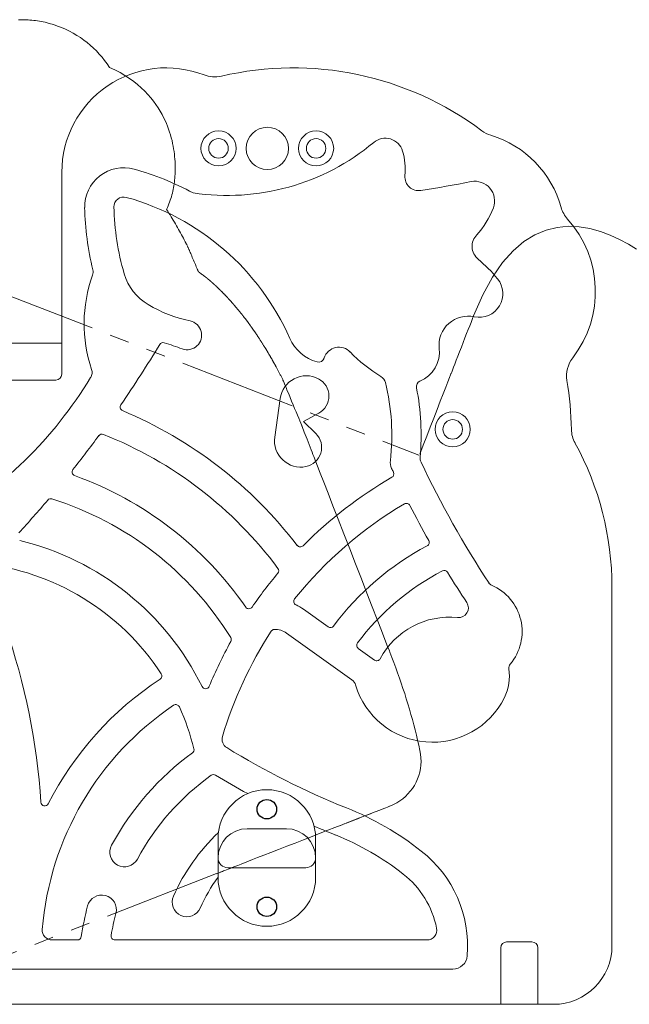
# Model space of a CAD drawing. Units: millimetres. Extents: x 30 to 409, y 16 to 282.
# Drawn here: x 256 to 272, y 242 to 267 of the extents above; entities that cross this region are included whole.
import ezdxf

# ---------------------------------------------------------------- set-up
doc = ezdxf.new("R2010")
doc.units = ezdxf.units.MM
doc.linetypes.add('DIVIDE', pattern=[5.5, 3, -0.5, 0.5, -0.5, 0.5, -0.5])
doc.layers.add('GR12', color=7, linetype='Continuous')

# ---------------------------------------------------------------- blocks, each defined once
blk = doc.blocks.new('BLKF060')
at = {"layer": 'GR12', "color": 253, "linetype": 'DIVIDE', "lineweight": 15}
for p, q in [((270.06, 261.907), (270.345, 261.934)), ((270.345, 261.934), (270.625, 261.921)), ((269.206, 261.541), (269.488, 261.716)), ((269.488, 261.716), (269.774, 261.837)), ((269.774, 261.837), (270.06, 261.907)), ((270.625, 261.921), (270.899, 261.876)), ((270.899, 261.876), (271.165, 261.804)), ((271.165, 261.804), (271.419, 261.709)), ((271.419, 261.709), (271.659, 261.598)), ((268.928, 261.305), (269.206, 261.541)), ((271.659, 261.598), (271.884, 261.476)), ((271.884, 261.476), (272.09, 261.349)), ((268.658, 261.003), (268.928, 261.305)), ((268.398, 260.629), (268.658, 261.003)), ((255.343, 260.417), (266.514, 256.07)), ((268.151, 260.177), (268.398, 260.629)), ((267.918, 259.643), (268.151, 260.177)), ((267.818, 259.387), (267.851, 259.472)), ((267.851, 259.472), (267.879, 259.543)), ((267.879, 259.543), (267.9, 259.597)), ((267.9, 259.597), (267.913, 259.631)), ((267.913, 259.631), (267.918, 259.643)), ((267.695, 259.072), (267.739, 259.184)), ((267.739, 259.184), (267.781, 259.29)), ((267.781, 259.29), (267.818, 259.387)), ((267.604, 258.837), (267.65, 258.955)), ((267.65, 258.955), (267.695, 259.072)), ((267.515, 258.608), (267.559, 258.721)), ((267.559, 258.721), (267.604, 258.837)), ((267.403, 258.32), (267.436, 258.405)), ((267.436, 258.405), (267.474, 258.502)), ((267.474, 258.502), (267.515, 258.608)), ((267.327, 258.126), (267.337, 258.149)), ((267.337, 258.149), (267.341, 258.161)), ((267.341, 258.161), (267.355, 258.196)), ((267.355, 258.196), (267.376, 258.249)), ((267.376, 258.249), (267.403, 258.32)), ((267.205, 257.811), (267.26, 257.951)), ((267.26, 257.951), (267.301, 258.058)), ((267.301, 258.058), (267.327, 258.126)), ((267.064, 257.45), (267.139, 257.642)), ((267.139, 257.642), (267.205, 257.811)), ((266.983, 257.24), (267.064, 257.45)), ((266.896, 257.016), (266.983, 257.24)), ((266.806, 256.785), (266.896, 257.016)), ((266.715, 256.552), (266.806, 256.785)), ((266.625, 256.321), (266.715, 256.552)), ((266.538, 256.098), (266.625, 256.321))]:
    blk.add_line(p, q, dxfattribs=at)
blk = doc.blocks.new('BLKF061')
at = {"layer": 'GR12', "color": 253, "linetype": 'DIVIDE', "lineweight": 15}
for p, q in [((256.254, 267.228), (256.303, 267.229)), ((256.303, 267.229), (256.352, 267.229)), ((256.352, 267.229), (256.401, 267.228)), ((256.401, 267.228), (256.45, 267.227)), ((256.45, 267.227), (256.499, 267.225)), ((256.499, 267.225), (256.548, 267.221)), ((256.548, 267.221), (256.596, 267.217)), ((256.596, 267.217), (256.645, 267.212)), ((256.645, 267.212), (256.693, 267.206)), ((256.693, 267.206), (256.742, 267.2)), ((256.742, 267.2), (256.79, 267.192)), ((256.79, 267.192), (256.838, 267.183)), ((256.838, 267.183), (256.886, 267.173)), ((256.886, 267.173), (256.934, 267.162)), ((256.934, 267.162), (257.044, 267.134)), ((257.044, 267.134), (257.152, 267.102)), ((257.152, 267.102), (257.257, 267.066)), ((257.257, 267.066), (257.36, 267.026)), ((257.36, 267.026), (257.461, 266.982)), ((257.461, 266.982), (257.56, 266.935)), ((257.56, 266.935), (257.655, 266.883)), ((257.655, 266.883), (257.749, 266.828)), ((257.749, 266.828), (257.839, 266.77)), ((257.839, 266.77), (257.927, 266.708)), ((257.927, 266.708), (258.012, 266.643)), ((258.012, 266.643), (258.095, 266.574)), ((258.095, 266.574), (258.174, 266.502)), ((258.174, 266.502), (258.251, 266.427)), ((258.251, 266.427), (258.324, 266.349)), ((258.324, 266.349), (258.395, 266.268)), ((258.395, 266.268), (258.462, 266.184)), ((258.462, 266.184), (258.527, 266.097)), ((258.527, 266.097), (258.588, 266.007)), ((258.588, 266.007), (258.727, 265.943)), ((258.727, 265.943), (258.858, 265.874)), ((258.858, 265.874), (258.982, 265.801)), ((258.982, 265.801), (259.098, 265.726)), ((259.098, 265.726), (259.206, 265.647)), ((259.206, 265.647), (259.307, 265.565)), ((259.307, 265.565), (259.401, 265.482)), ((259.401, 265.482), (259.489, 265.397)), ((259.489, 265.397), (259.57, 265.311)), ((259.57, 265.311), (259.645, 265.225)), ((259.645, 265.225), (259.713, 265.138)), ((259.713, 265.138), (259.776, 265.052)), ((259.776, 265.052), (259.834, 264.967)), ((259.834, 264.967), (259.886, 264.883)), ((259.886, 264.883), (259.932, 264.801)), ((259.932, 264.801), (259.974, 264.721)), ((259.974, 264.721), (260.012, 264.644)), ((260.012, 264.644), (260.044, 264.57)), ((260.044, 264.57), (260.073, 264.499)), ((260.073, 264.499), (260.101, 264.424)), ((260.101, 264.424), (260.126, 264.349)), ((260.126, 264.349), (260.149, 264.275)), ((260.149, 264.275), (260.17, 264.202)), ((260.17, 264.202), (260.188, 264.129)), ((260.188, 264.129), (260.204, 264.058)), ((260.204, 264.058), (260.218, 263.987)), ((260.218, 263.987), (260.23, 263.918)), ((260.23, 263.918), (260.24, 263.85)), ((260.24, 263.85), (260.249, 263.784)), ((260.249, 263.784), (260.255, 263.719)), ((260.255, 263.719), (260.261, 263.656)), ((260.261, 263.656), (260.265, 263.595)), ((260.265, 263.595), (260.267, 263.535)), ((260.267, 263.535), (260.269, 263.478)), ((260.269, 263.478), (260.269, 263.423)), ((260.263, 263.22), (260.259, 263.17)), ((260.266, 263.271), (260.263, 263.22)), ((260.268, 263.319), (260.266, 263.271)), ((260.269, 263.37), (260.268, 263.319)), ((260.269, 263.423), (260.269, 263.37)), ((260.236, 262.975), (260.228, 262.927)), ((260.243, 263.023), (260.236, 262.975)), ((260.249, 263.071), (260.243, 263.023)), ((260.254, 263.12), (260.249, 263.071)), ((260.259, 263.17), (260.254, 263.12)), ((260.173, 262.693), (260.159, 262.647)), ((260.186, 262.74), (260.173, 262.693)), ((260.198, 262.786), (260.186, 262.74)), ((260.209, 262.833), (260.198, 262.786)), ((260.219, 262.88), (260.209, 262.833)), ((260.228, 262.927), (260.219, 262.88)), ((260.092, 262.461), (260.072, 262.414)), ((260.111, 262.508), (260.092, 262.461)), ((260.128, 262.554), (260.111, 262.508)), ((260.144, 262.601), (260.128, 262.554)), ((260.159, 262.647), (260.144, 262.601)), ((260.072, 262.414), (260.051, 262.367)), ((260.051, 262.367), (260.08, 262.32)), ((260.08, 262.32), (260.109, 262.273)), ((260.109, 262.273), (260.138, 262.227)), ((260.138, 262.227), (260.166, 262.18)), ((260.166, 262.18), (260.194, 262.133)), ((260.194, 262.133), (260.221, 262.087)), ((260.221, 262.087), (260.248, 262.04)), ((260.248, 262.04), (260.275, 261.994)), ((260.275, 261.994), (260.302, 261.948)), ((260.302, 261.948), (260.328, 261.902)), ((260.328, 261.902), (260.354, 261.856)), ((260.354, 261.856), (260.38, 261.81)), ((260.38, 261.81), (260.405, 261.765)), ((260.405, 261.765), (260.43, 261.719)), ((260.43, 261.719), (260.455, 261.674)), ((260.455, 261.674), (260.479, 261.629)), ((260.479, 261.629), (260.503, 261.584)), ((260.503, 261.584), (260.527, 261.539)), ((260.527, 261.539), (260.55, 261.494)), ((260.55, 261.494), (260.551, 261.494)), ((260.551, 261.494), (260.552, 261.49)), ((260.552, 261.49), (260.555, 261.484)), ((260.555, 261.484), (260.559, 261.476)), ((260.559, 261.476), (260.564, 261.466)), ((260.564, 261.466), (260.569, 261.455)), ((260.569, 261.455), (260.575, 261.442)), ((260.575, 261.442), (260.581, 261.429)), ((260.581, 261.429), (260.587, 261.416)), ((260.587, 261.416), (260.594, 261.402)), ((260.594, 261.402), (260.6, 261.388)), ((260.6, 261.388), (260.607, 261.375)), ((260.607, 261.375), (260.613, 261.362)), ((260.613, 261.362), (260.618, 261.351)), ((260.618, 261.351), (260.623, 261.34)), ((260.623, 261.34), (260.627, 261.332)), ((260.627, 261.332), (260.63, 261.326)), ((260.63, 261.326), (260.632, 261.322)), ((260.632, 261.322), (260.633, 261.32)), ((260.633, 261.32), (260.634, 261.316)), ((260.634, 261.316), (260.639, 261.305)), ((260.639, 261.305), (260.646, 261.288)), ((260.646, 261.288), (260.656, 261.266)), ((260.656, 261.266), (260.667, 261.239)), ((260.667, 261.239), (260.68, 261.208)), ((260.68, 261.208), (260.694, 261.174)), ((260.694, 261.174), (260.709, 261.138)), ((260.709, 261.138), (260.725, 261.101)), ((260.725, 261.101), (260.741, 261.064)), ((260.741, 261.064), (260.757, 261.027)), ((260.757, 261.027), (260.772, 260.991)), ((260.772, 260.991), (260.786, 260.957)), ((260.786, 260.957), (260.799, 260.926)), ((260.799, 260.926), (260.811, 260.899)), ((260.811, 260.899), (260.82, 260.877)), ((260.82, 260.877), (260.828, 260.859)), ((260.828, 260.859), (260.832, 260.848)), ((260.832, 260.848), (260.834, 260.845)), ((260.834, 260.845), (260.834, 260.843)), ((260.834, 260.843), (260.835, 260.841)), ((260.835, 260.841), (260.837, 260.837)), ((260.837, 260.837), (260.838, 260.833)), ((260.838, 260.833), (260.84, 260.829)), ((260.84, 260.829), (260.842, 260.824)), ((260.842, 260.824), (260.844, 260.819)), ((260.844, 260.819), (260.846, 260.813)), ((260.846, 260.813), (260.849, 260.808)), ((260.849, 260.808), (260.851, 260.802)), ((260.851, 260.802), (260.853, 260.796)), ((260.853, 260.796), (260.855, 260.791)), ((260.855, 260.791), (260.857, 260.786)), ((260.857, 260.786), (260.859, 260.782)), ((260.859, 260.782), (260.861, 260.778)), ((260.861, 260.778), (260.862, 260.774)), ((260.862, 260.774), (260.863, 260.772)), ((260.863, 260.772), (260.864, 260.77)), ((260.864, 260.77), (260.864, 260.77)), ((260.864, 260.77), (260.867, 260.767)), ((260.867, 260.767), (260.87, 260.765)), ((260.87, 260.765), (260.873, 260.763)), ((260.873, 260.763), (260.876, 260.761)), ((260.876, 260.761), (260.879, 260.758)), ((260.879, 260.758), (260.882, 260.756)), ((260.882, 260.756), (260.885, 260.754)), ((260.885, 260.754), (260.888, 260.752)), ((260.888, 260.752), (260.891, 260.75)), ((260.891, 260.75), (260.894, 260.747)), ((260.894, 260.747), (260.897, 260.745)), ((260.897, 260.745), (260.901, 260.743)), ((260.901, 260.743), (260.904, 260.741)), ((260.904, 260.741), (260.907, 260.738)), ((260.907, 260.738), (260.91, 260.736)), ((260.91, 260.736), (260.913, 260.734)), ((260.913, 260.734), (260.916, 260.732)), ((260.916, 260.732), (260.919, 260.73)), ((260.919, 260.73), (260.922, 260.727)), ((260.922, 260.727), (260.922, 260.727)), ((260.922, 260.727), (260.922, 260.727)), ((260.922, 260.727), (260.922, 260.727)), ((260.922, 260.727), (260.922, 260.727)), ((260.922, 260.727), (260.922, 260.727)), ((260.922, 260.727), (260.922, 260.727)), ((260.922, 260.727), (260.922, 260.727)), ((260.922, 260.727), (260.922, 260.727)), ((260.922, 260.727), (260.922, 260.727)), ((260.922, 260.727), (260.922, 260.727)), ((260.922, 260.727), (260.922, 260.727)), ((260.922, 260.727), (260.923, 260.727)), ((260.923, 260.727), (260.923, 260.727)), ((260.923, 260.727), (260.923, 260.727)), ((260.923, 260.727), (260.923, 260.727)), ((260.923, 260.727), (260.923, 260.727)), ((260.923, 260.727), (260.923, 260.727)), ((260.923, 260.727), (260.923, 260.727)), ((260.923, 260.727), (260.923, 260.727)), ((260.923, 260.727), (260.928, 260.723)), ((260.928, 260.723), (260.934, 260.719)), ((260.934, 260.719), (260.939, 260.715)), ((260.939, 260.715), (260.944, 260.711)), ((260.944, 260.711), (260.949, 260.707)), ((260.949, 260.707), (260.955, 260.703)), ((260.955, 260.703), (260.96, 260.699)), ((260.96, 260.699), (260.966, 260.695)), ((260.966, 260.695), (260.971, 260.691)), ((260.971, 260.691), (260.976, 260.687)), ((260.976, 260.687), (260.982, 260.683)), ((260.982, 260.683), (260.987, 260.679)), ((260.987, 260.679), (260.993, 260.675)), ((260.993, 260.675), (260.998, 260.671)), ((260.998, 260.671), (261.004, 260.667)), ((261.004, 260.667), (261.009, 260.663)), ((261.009, 260.663), (261.015, 260.659)), ((261.015, 260.659), (261.02, 260.655)), ((261.02, 260.655), (261.026, 260.651)), ((261.026, 260.651), (261.028, 260.649)), ((261.028, 260.649), (261.031, 260.647)), ((261.031, 260.647), (261.034, 260.645)), ((261.034, 260.645), (261.037, 260.642)), ((261.037, 260.642), (261.04, 260.64)), ((261.04, 260.64), (261.043, 260.638)), ((261.043, 260.638), (261.046, 260.635)), ((261.046, 260.635), (261.049, 260.633)), ((261.049, 260.633), (261.052, 260.631)), ((261.052, 260.631), (261.055, 260.628)), ((261.055, 260.628), (261.058, 260.626)), ((261.058, 260.626), (261.062, 260.623)), ((261.062, 260.623), (261.065, 260.62)), ((261.065, 260.62), (261.068, 260.618)), ((261.068, 260.618), (261.071, 260.615)), ((261.071, 260.615), (261.075, 260.612)), ((261.075, 260.612), (261.078, 260.61)), ((261.078, 260.61), (261.081, 260.607)), ((261.081, 260.607), (261.085, 260.604)), ((261.085, 260.604), (261.086, 260.603)), ((261.086, 260.603), (261.088, 260.602)), ((261.088, 260.602), (261.09, 260.6)), ((261.09, 260.6), (261.091, 260.599)), ((261.091, 260.599), (261.093, 260.598)), ((261.093, 260.598), (261.094, 260.596)), ((261.094, 260.596), (261.096, 260.595)), ((261.096, 260.595), (261.098, 260.593)), ((261.098, 260.593), (261.1, 260.592)), ((261.1, 260.592), (261.101, 260.591)), ((261.101, 260.591), (261.103, 260.589)), ((261.103, 260.589), (261.105, 260.588)), ((261.105, 260.588), (261.107, 260.586)), ((261.107, 260.586), (261.108, 260.585)), ((261.108, 260.585), (261.11, 260.583)), ((261.11, 260.583), (261.112, 260.582)), ((261.112, 260.582), (261.113, 260.58)), ((261.113, 260.58), (261.115, 260.579)), ((261.115, 260.579), (261.117, 260.577)), ((261.117, 260.577), (261.121, 260.574)), ((261.121, 260.574), (261.125, 260.571)), ((261.125, 260.571), (261.129, 260.568)), ((261.129, 260.568), (261.133, 260.564)), ((261.133, 260.564), (261.137, 260.561)), ((261.137, 260.561), (261.141, 260.557)), ((261.141, 260.557), (261.145, 260.554)), ((261.145, 260.554), (261.15, 260.55)), ((261.15, 260.55), (261.154, 260.547)), ((261.154, 260.547), (261.158, 260.543)), ((261.158, 260.543), (261.163, 260.539)), ((261.163, 260.539), (261.167, 260.536)), ((261.167, 260.536), (261.171, 260.532)), ((261.171, 260.532), (261.176, 260.528)), ((261.176, 260.528), (261.18, 260.524)), ((261.18, 260.524), (261.185, 260.52)), ((261.185, 260.52), (261.189, 260.516)), ((261.189, 260.516), (261.194, 260.512)), ((261.194, 260.512), (261.199, 260.508)), ((261.199, 260.508), (261.202, 260.505)), ((261.202, 260.505), (261.206, 260.502)), ((261.206, 260.502), (261.209, 260.499)), ((261.209, 260.499), (261.213, 260.495)), ((261.213, 260.495), (261.217, 260.492)), ((261.217, 260.492), (261.22, 260.489)), ((261.22, 260.489), (261.224, 260.486)), ((261.224, 260.486), (261.228, 260.482)), ((261.228, 260.482), (261.232, 260.479)), ((261.232, 260.479), (261.236, 260.475)), ((261.236, 260.475), (261.239, 260.472)), ((261.239, 260.472), (261.243, 260.469)), ((261.243, 260.469), (261.247, 260.465)), ((261.247, 260.465), (261.251, 260.462)), ((261.251, 260.462), (261.255, 260.458)), ((261.255, 260.458), (261.259, 260.455)), ((261.259, 260.455), (261.263, 260.451)), ((261.263, 260.451), (261.267, 260.448)), ((261.267, 260.448), (261.271, 260.444)), ((261.271, 260.444), (261.273, 260.442)), ((261.273, 260.442), (261.276, 260.439)), ((261.276, 260.439), (261.278, 260.437)), ((261.278, 260.437), (261.281, 260.435)), ((261.281, 260.435), (261.283, 260.433)), ((261.283, 260.433), (261.286, 260.43)), ((261.286, 260.43), (261.288, 260.428)), ((261.288, 260.428), (261.29, 260.426)), ((261.29, 260.426), (261.293, 260.423)), ((261.293, 260.423), (261.295, 260.421)), ((261.295, 260.421), (261.298, 260.419)), ((261.298, 260.419), (261.3, 260.416)), ((261.3, 260.416), (261.303, 260.414)), ((261.303, 260.414), (261.305, 260.412)), ((261.305, 260.412), (261.308, 260.409)), ((261.308, 260.409), (261.31, 260.407)), ((261.31, 260.407), (261.313, 260.405)), ((261.313, 260.405), (261.316, 260.402)), ((261.316, 260.402), (261.318, 260.4)), ((261.318, 260.4), (261.323, 260.395)), ((261.323, 260.395), (261.328, 260.391)), ((261.328, 260.391), (261.332, 260.386)), ((261.332, 260.386), (261.337, 260.382)), ((261.337, 260.382), (261.342, 260.377)), ((261.342, 260.377), (261.347, 260.373)), ((261.347, 260.373), (261.352, 260.368)), ((261.352, 260.368), (261.357, 260.363)), ((261.357, 260.363), (261.362, 260.358)), ((261.362, 260.358), (261.367, 260.354)), ((261.367, 260.354), (261.372, 260.349)), ((261.372, 260.349), (261.377, 260.344)), ((261.377, 260.344), (261.382, 260.339)), ((261.382, 260.339), (261.387, 260.334)), ((261.387, 260.334), (261.392, 260.329)), ((261.392, 260.329), (261.397, 260.324)), ((261.397, 260.324), (261.403, 260.319)), ((261.403, 260.319), (261.408, 260.314)), ((261.408, 260.314), (261.413, 260.309)), ((261.413, 260.309), (261.415, 260.307)), ((261.415, 260.307), (261.417, 260.305)), ((261.417, 260.305), (261.419, 260.303)), ((261.419, 260.303), (261.421, 260.301)), ((261.421, 260.301), (261.423, 260.3)), ((261.423, 260.3), (261.425, 260.298)), ((261.425, 260.298), (261.427, 260.296)), ((261.427, 260.296), (261.429, 260.294)), ((261.429, 260.294), (261.431, 260.292)), ((261.431, 260.292), (261.433, 260.29)), ((261.433, 260.29), (261.435, 260.288)), ((261.435, 260.288), (261.437, 260.286)), ((261.437, 260.286), (261.439, 260.284)), ((261.439, 260.284), (261.441, 260.283)), ((261.441, 260.283), (261.443, 260.281)), ((261.443, 260.281), (261.445, 260.279)), ((261.445, 260.279), (261.447, 260.277)), ((261.447, 260.277), (261.449, 260.275)), ((261.449, 260.275), (261.451, 260.272)), ((261.451, 260.272), (261.458, 260.265)), ((261.458, 260.265), (261.465, 260.258)), ((261.465, 260.258), (261.472, 260.251)), ((261.472, 260.251), (261.479, 260.244)), ((261.479, 260.244), (261.486, 260.236)), ((261.486, 260.236), (261.493, 260.229)), ((261.493, 260.229), (261.501, 260.221)), ((261.501, 260.221), (261.508, 260.214)), ((261.508, 260.214), (261.515, 260.206)), ((261.515, 260.206), (261.523, 260.199)), ((261.523, 260.199), (261.53, 260.191)), ((261.53, 260.191), (261.538, 260.183)), ((261.538, 260.183), (261.545, 260.176)), ((261.545, 260.176), (261.553, 260.168)), ((261.553, 260.168), (261.56, 260.16)), ((261.56, 260.16), (261.568, 260.152)), ((261.568, 260.152), (261.575, 260.144)), ((261.575, 260.144), (261.583, 260.136)), ((261.583, 260.136), (261.59, 260.128)), ((261.59, 260.128), (261.593, 260.125)), ((261.593, 260.125), (261.596, 260.122)), ((261.596, 260.122), (261.598, 260.12)), ((261.598, 260.12), (261.601, 260.117)), ((261.601, 260.117), (261.603, 260.114)), ((261.603, 260.114), (261.606, 260.111)), ((261.606, 260.111), (261.609, 260.108)), ((261.609, 260.108), (261.611, 260.105)), ((261.611, 260.105), (261.614, 260.103)), ((261.614, 260.103), (261.616, 260.1)), ((261.616, 260.1), (261.619, 260.097)), ((261.619, 260.097), (261.622, 260.094)), ((261.622, 260.094), (261.624, 260.091)), ((261.624, 260.091), (261.627, 260.088)), ((261.627, 260.088), (261.63, 260.085)), ((261.63, 260.085), (261.632, 260.082)), ((261.632, 260.082), (261.635, 260.08)), ((261.635, 260.08), (261.637, 260.077)), ((261.637, 260.077), (261.64, 260.074)), ((261.64, 260.074), (261.646, 260.068)), ((261.646, 260.068), (261.652, 260.061)), ((261.652, 260.061), (261.657, 260.055)), ((261.657, 260.055), (261.663, 260.049)), ((261.663, 260.049), (261.669, 260.042)), ((261.669, 260.042), (261.675, 260.036)), ((261.675, 260.036), (261.681, 260.029)), ((261.681, 260.029), (261.686, 260.023)), ((261.686, 260.023), (261.692, 260.016)), ((261.692, 260.016), (261.698, 260.009)), ((261.698, 260.009), (261.704, 260.003)), ((261.704, 260.003), (261.71, 259.996)), ((261.71, 259.996), (261.716, 259.989)), ((261.716, 259.989), (261.722, 259.983)), ((261.722, 259.983), (261.728, 259.976)), ((261.728, 259.976), (261.734, 259.969)), ((261.734, 259.969), (261.74, 259.962)), ((261.74, 259.962), (261.746, 259.956)), ((261.746, 259.956), (261.752, 259.949)), ((261.752, 259.949), (261.755, 259.945)), ((261.755, 259.945), (261.758, 259.942)), ((261.758, 259.942), (261.761, 259.938)), ((261.761, 259.938), (261.764, 259.935)), ((261.764, 259.935), (261.767, 259.932)), ((261.767, 259.932), (261.77, 259.928)), ((261.77, 259.928), (261.773, 259.925)), ((261.773, 259.925), (261.776, 259.921)), ((261.776, 259.921), (261.779, 259.918)), ((261.779, 259.918), (261.782, 259.914)), ((261.782, 259.914), (261.785, 259.911)), ((261.785, 259.911), (261.788, 259.907)), ((261.788, 259.907), (261.791, 259.904)), ((261.791, 259.904), (261.794, 259.9)), ((261.794, 259.9), (261.797, 259.897)), ((261.797, 259.897), (261.8, 259.893)), ((261.8, 259.893), (261.803, 259.89)), ((261.803, 259.89), (261.806, 259.886)), ((261.806, 259.886), (261.809, 259.882)), ((261.809, 259.882), (261.818, 259.873)), ((261.818, 259.873), (261.826, 259.863)), ((261.826, 259.863), (261.834, 259.853)), ((261.834, 259.853), (261.843, 259.843)), ((261.843, 259.843), (261.851, 259.833)), ((261.851, 259.833), (261.86, 259.823)), ((261.86, 259.823), (261.868, 259.813)), ((261.868, 259.813), (261.877, 259.803)), ((261.877, 259.803), (261.885, 259.792)), ((261.885, 259.792), (261.894, 259.782)), ((261.894, 259.782), (261.902, 259.772)), ((261.902, 259.772), (261.911, 259.761)), ((261.911, 259.761), (261.919, 259.751)), ((261.919, 259.751), (261.928, 259.74)), ((261.928, 259.74), (261.936, 259.73)), ((261.936, 259.73), (261.945, 259.719)), ((261.945, 259.719), (261.954, 259.708)), ((261.954, 259.708), (261.962, 259.697)), ((261.962, 259.697), (261.971, 259.687)), ((261.971, 259.687), (261.974, 259.683)), ((261.974, 259.683), (261.977, 259.679)), ((261.977, 259.679), (261.98, 259.676)), ((261.98, 259.676), (261.982, 259.672)), ((261.982, 259.672), (261.985, 259.669)), ((261.985, 259.669), (261.988, 259.665)), ((261.988, 259.665), (261.991, 259.661)), ((261.991, 259.661), (261.994, 259.658)), ((261.994, 259.658), (261.997, 259.654)), ((261.997, 259.654), (261.999, 259.65)), ((261.999, 259.65), (262.002, 259.647)), ((262.002, 259.647), (262.005, 259.643)), ((262.005, 259.643), (262.008, 259.639)), ((262.008, 259.639), (262.011, 259.636)), ((262.011, 259.636), (262.013, 259.632)), ((262.013, 259.632), (262.016, 259.628)), ((262.016, 259.628), (262.019, 259.625)), ((262.019, 259.625), (262.022, 259.621)), ((262.022, 259.621), (262.025, 259.617)), ((262.025, 259.617), (262.031, 259.609)), ((262.031, 259.609), (262.037, 259.601)), ((262.037, 259.601), (262.044, 259.592)), ((262.044, 259.592), (262.05, 259.584)), ((262.05, 259.584), (262.057, 259.576)), ((262.057, 259.576), (262.063, 259.568)), ((262.063, 259.568), (262.07, 259.559)), ((262.07, 259.559), (262.076, 259.551)), ((262.076, 259.551), (262.082, 259.542)), ((262.082, 259.542), (262.089, 259.534)), ((262.089, 259.534), (262.095, 259.525)), ((262.095, 259.525), (262.102, 259.517)), ((262.102, 259.517), (262.108, 259.508)), ((262.108, 259.508), (262.115, 259.5)), ((262.115, 259.5), (262.121, 259.491)), ((262.121, 259.491), (262.128, 259.482)), ((262.128, 259.482), (262.134, 259.473)), ((262.134, 259.473), (262.141, 259.465)), ((262.141, 259.465), (262.148, 259.456)), ((262.148, 259.456), (262.152, 259.45)), ((262.152, 259.45), (262.155, 259.445)), ((262.155, 259.445), (262.159, 259.439)), ((262.159, 259.439), (262.163, 259.434)), ((262.163, 259.434), (262.167, 259.428)), ((262.167, 259.428), (262.171, 259.423)), ((262.171, 259.423), (262.175, 259.417)), ((262.175, 259.417), (262.179, 259.412)), ((262.179, 259.412), (262.183, 259.406)), ((262.183, 259.406), (262.187, 259.401)), ((262.187, 259.401), (262.191, 259.395)), ((262.191, 259.395), (262.195, 259.39)), ((262.195, 259.39), (262.199, 259.384)), ((262.199, 259.384), (262.203, 259.378)), ((262.203, 259.378), (262.207, 259.373)), ((262.207, 259.373), (262.211, 259.367)), ((262.211, 259.367), (262.216, 259.362)), ((262.216, 259.362), (262.22, 259.356)), ((262.22, 259.356), (262.224, 259.35)), ((262.224, 259.35), (262.23, 259.342)), ((262.23, 259.342), (262.236, 259.333)), ((262.236, 259.333), (262.242, 259.325)), ((262.242, 259.325), (262.248, 259.316)), ((262.248, 259.316), (262.254, 259.307)), ((262.254, 259.307), (262.26, 259.299)), ((262.26, 259.299), (262.266, 259.29)), ((262.266, 259.29), (262.272, 259.281)), ((262.272, 259.281), (262.278, 259.273)), ((262.278, 259.273), (262.285, 259.264)), ((262.285, 259.264), (262.291, 259.255)), ((262.291, 259.255), (262.297, 259.246)), ((262.297, 259.246), (262.303, 259.237)), ((262.303, 259.237), (262.309, 259.228)), ((262.309, 259.228), (262.315, 259.219)), ((262.315, 259.219), (262.321, 259.21)), ((262.321, 259.21), (262.327, 259.201)), ((262.327, 259.201), (262.334, 259.192)), ((262.334, 259.192), (262.34, 259.183)), ((262.34, 259.183), (262.344, 259.177)), ((262.344, 259.177), (262.348, 259.172)), ((262.348, 259.172), (262.352, 259.166)), ((262.352, 259.166), (262.356, 259.16)), ((262.356, 259.16), (262.36, 259.154)), ((262.36, 259.154), (262.363, 259.149)), ((262.363, 259.149), (262.367, 259.143)), ((262.367, 259.143), (262.371, 259.137)), ((262.371, 259.137), (262.375, 259.132)), ((262.375, 259.132), (262.379, 259.126)), ((262.379, 259.126), (262.383, 259.12)), ((262.383, 259.12), (262.387, 259.114)), ((262.387, 259.114), (262.391, 259.108)), ((262.391, 259.108), (262.395, 259.103)), ((262.395, 259.103), (262.399, 259.097)), ((262.399, 259.097), (262.403, 259.091)), ((262.403, 259.091), (262.407, 259.085)), ((262.407, 259.085), (262.411, 259.079)), ((262.411, 259.079), (262.415, 259.073)), ((262.415, 259.073), (262.423, 259.06)), ((262.423, 259.06), (262.432, 259.046)), ((262.432, 259.046), (262.441, 259.033)), ((262.441, 259.033), (262.449, 259.02)), ((262.449, 259.02), (262.458, 259.006)), ((262.458, 259.006), (262.467, 258.993)), ((262.467, 258.993), (262.475, 258.979)), ((262.475, 258.979), (262.484, 258.966)), ((262.484, 258.966), (262.493, 258.952)), ((262.493, 258.952), (262.502, 258.938)), ((262.502, 258.938), (262.51, 258.925)), ((262.51, 258.925), (262.519, 258.911)), ((262.519, 258.911), (262.528, 258.897)), ((262.528, 258.897), (262.536, 258.883)), ((262.536, 258.883), (262.545, 258.869)), ((262.545, 258.869), (262.554, 258.855)), ((262.554, 258.855), (262.562, 258.841)), ((262.562, 258.841), (262.571, 258.827)), ((262.571, 258.827), (262.58, 258.813)), ((262.58, 258.813), (262.584, 258.805)), ((262.584, 258.805), (262.589, 258.798)), ((262.589, 258.798), (262.593, 258.791)), ((262.593, 258.791), (262.598, 258.783)), ((262.598, 258.783), (262.602, 258.776)), ((262.602, 258.776), (262.606, 258.768)), ((262.606, 258.768), (262.611, 258.761)), ((262.611, 258.761), (262.615, 258.753)), ((262.615, 258.753), (262.62, 258.746)), ((262.62, 258.746), (262.624, 258.739)), ((262.624, 258.739), (262.629, 258.731)), ((262.629, 258.731), (262.633, 258.724)), ((262.633, 258.724), (262.638, 258.716)), ((262.638, 258.716), (262.642, 258.709)), ((262.642, 258.709), (262.646, 258.701)), ((262.646, 258.701), (262.651, 258.694)), ((262.651, 258.694), (262.655, 258.686)), ((262.655, 258.686), (262.66, 258.679)), ((262.66, 258.679), (262.664, 258.671)), ((262.664, 258.671), (262.67, 258.661)), ((262.67, 258.661), (262.676, 258.652)), ((262.676, 258.652), (262.681, 258.642)), ((262.681, 258.642), (262.687, 258.633)), ((262.687, 258.633), (262.692, 258.623)), ((262.692, 258.623), (262.698, 258.613)), ((262.698, 258.613), (262.704, 258.604)), ((262.704, 258.604), (262.709, 258.594)), ((262.709, 258.594), (262.715, 258.584)), ((262.715, 258.584), (262.72, 258.575)), ((262.72, 258.575), (262.726, 258.565)), ((262.726, 258.565), (262.731, 258.555)), ((262.731, 258.555), (262.737, 258.545)), ((262.737, 258.545), (262.743, 258.535)), ((262.743, 258.535), (262.748, 258.526)), ((262.748, 258.526), (262.754, 258.516)), ((262.754, 258.516), (262.76, 258.506)), ((262.76, 258.506), (262.765, 258.496)), ((262.765, 258.496), (262.771, 258.486)), ((262.771, 258.486), (262.775, 258.478)), ((262.775, 258.478), (262.78, 258.47)), ((262.78, 258.47), (262.784, 258.462)), ((262.784, 258.462), (262.789, 258.454)), ((262.789, 258.454), (262.793, 258.446)), ((262.793, 258.446), (262.798, 258.438)), ((262.798, 258.438), (262.802, 258.43)), ((262.802, 258.43), (262.807, 258.421)), ((262.807, 258.421), (262.812, 258.413)), ((262.812, 258.413), (262.816, 258.405)), ((262.816, 258.405), (262.821, 258.397)), ((262.821, 258.397), (262.825, 258.389)), ((262.825, 258.389), (262.83, 258.381)), ((262.83, 258.381), (262.834, 258.372)), ((262.834, 258.372), (262.839, 258.364)), ((262.839, 258.364), (262.843, 258.356)), ((262.843, 258.356), (262.848, 258.347)), ((262.848, 258.347), (262.852, 258.339)), ((262.852, 258.339), (262.857, 258.331)), ((262.857, 258.331), (262.866, 258.314)), ((262.866, 258.314), (262.875, 258.297)), ((262.875, 258.297), (262.884, 258.281)), ((262.884, 258.281), (262.893, 258.264)), ((262.893, 258.264), (262.902, 258.247)), ((262.902, 258.247), (262.911, 258.23)), ((262.911, 258.23), (262.92, 258.213)), ((262.92, 258.213), (262.929, 258.196)), ((262.929, 258.196), (262.938, 258.179)), ((262.938, 258.179), (262.947, 258.162)), ((262.947, 258.162), (262.955, 258.145)), ((262.955, 258.145), (262.964, 258.127)), ((262.964, 258.127), (262.973, 258.11)), ((262.973, 258.11), (262.982, 258.092)), ((262.982, 258.092), (262.991, 258.075)), ((262.991, 258.075), (263, 258.057)), ((263, 258.057), (263.009, 258.039)), ((263.009, 258.039), (263.018, 258.022)), ((263.018, 258.022), (263.027, 258.004)), ((263.027, 258.004), (263.031, 257.994)), ((263.031, 257.994), (263.042, 257.967)), ((263.042, 257.967), (263.06, 257.924)), ((263.06, 257.924), (263.083, 257.867)), ((263.083, 257.867), (263.111, 257.799)), ((263.111, 257.799), (263.143, 257.721)), ((263.143, 257.721), (263.178, 257.637)), ((263.178, 257.637), (263.215, 257.546)), ((263.215, 257.546), (263.254, 257.453)), ((263.254, 257.453), (263.293, 257.359)), ((263.293, 257.359), (263.331, 257.266)), ((263.331, 257.266), (263.368, 257.176)), ((263.368, 257.176), (263.403, 257.091)), ((263.403, 257.091), (263.435, 257.013)), ((263.435, 257.013), (263.463, 256.945)), ((263.463, 256.945), (263.487, 256.888)), ((263.487, 256.888), (263.504, 256.845)), ((263.504, 256.845), (263.516, 256.818)), ((263.516, 256.818), (263.52, 256.808)), ((263.52, 256.808), (263.522, 256.801)), ((263.522, 256.801), (263.53, 256.781)), ((263.53, 256.781), (263.542, 256.75)), ((263.542, 256.75), (263.558, 256.709)), ((263.558, 256.709), (263.578, 256.659)), ((263.578, 256.659), (263.6, 256.602)), ((263.6, 256.602), (263.624, 256.54)), ((263.624, 256.54), (263.65, 256.475)), ((263.65, 256.475), (263.676, 256.407)), ((263.676, 256.407), (263.703, 256.338)), ((263.703, 256.338), (263.729, 256.27)), ((263.729, 256.27), (263.755, 256.204)), ((263.755, 256.204), (263.779, 256.142)), ((263.779, 256.142), (263.801, 256.085)), ((263.801, 256.085), (263.82, 256.036)), ((263.82, 256.036), (263.836, 255.994)), ((263.836, 255.994), (263.849, 255.963)), ((263.849, 255.963), (263.856, 255.943)), ((263.856, 255.943), (263.859, 255.936)), ((263.859, 255.936), (263.874, 255.897)), ((263.874, 255.897), (263.918, 255.784)), ((263.918, 255.784), (263.987, 255.607)), ((263.987, 255.607), (264.078, 255.374)), ((264.078, 255.374), (264.187, 255.093)), ((264.187, 255.093), (264.311, 254.774)), ((264.311, 254.774), (264.447, 254.425)), ((264.447, 254.425), (264.591, 254.054)), ((264.591, 254.054), (264.741, 253.671)), ((264.741, 253.671), (264.892, 253.283)), ((264.892, 253.283), (265.041, 252.899)), ((265.041, 252.899), (265.185, 252.528)), ((265.185, 252.528), (265.321, 252.179)), ((265.321, 252.179), (265.445, 251.86)), ((265.445, 251.86), (265.554, 251.579)), ((265.554, 251.579), (265.645, 251.346)), ((265.645, 251.346), (265.714, 251.169)), ((265.714, 251.169), (265.758, 251.057)), ((265.758, 251.057), (265.773, 251.017)), ((265.773, 251.017), (265.824, 250.885)), ((265.824, 250.885), (265.874, 250.753)), ((265.874, 250.753), (265.923, 250.621)), ((265.923, 250.621), (265.971, 250.488)), ((265.971, 250.488), (266.018, 250.356)), ((266.018, 250.356), (266.063, 250.223)), ((266.063, 250.223), (266.107, 250.09)), ((266.107, 250.09), (266.151, 249.957)), ((266.151, 249.957), (266.192, 249.824)), ((266.192, 249.824), (266.233, 249.692)), ((266.233, 249.692), (266.272, 249.559)), ((266.272, 249.559), (266.311, 249.426)), ((266.311, 249.426), (266.347, 249.294)), ((266.347, 249.294), (266.383, 249.161)), ((266.383, 249.161), (266.417, 249.029)), ((266.417, 249.029), (266.45, 248.897)), ((266.45, 248.897), (266.482, 248.766)), ((266.482, 248.766), (266.513, 248.634)), ((266.513, 248.634), (266.542, 248.503)), ((266.542, 248.503), (266.558, 248.408)), ((266.558, 248.408), (266.568, 248.314)), ((266.568, 248.314), (266.57, 248.22)), ((266.565, 248.127), (266.553, 248.035)), ((266.57, 248.22), (266.565, 248.127)), ((266.51, 247.857), (266.479, 247.771)), ((266.535, 247.945), (266.51, 247.857)), ((266.553, 248.035), (266.535, 247.945)), ((266.399, 247.607), (266.35, 247.53)), ((266.442, 247.688), (266.399, 247.607)), ((266.479, 247.771), (266.442, 247.688)), ((266.17, 247.322), (266.1, 247.262)), ((266.235, 247.387), (266.17, 247.322)), ((266.295, 247.457), (266.235, 247.387)), ((266.35, 247.53), (266.295, 247.457)), ((265.711, 247.05), (265.667, 247.032)), ((265.744, 247.063), (265.711, 247.05)), ((265.766, 247.071), (265.744, 247.063)), ((265.773, 247.074), (265.766, 247.071)), ((265.862, 247.112), (265.773, 247.074)), ((265.946, 247.157), (265.862, 247.112)), ((266.025, 247.207), (265.946, 247.157)), ((266.1, 247.262), (266.025, 247.207)), ((265.344, 246.907), (265.27, 246.878)), ((265.416, 246.935), (265.344, 246.907)), ((265.487, 246.962), (265.416, 246.935)), ((265.553, 246.988), (265.487, 246.962)), ((265.613, 247.012), (265.553, 246.988)), ((265.667, 247.032), (265.613, 247.012))]:
    blk.add_line(p, q, dxfattribs=at)
blk = doc.blocks.new('BLKF076')
at = {"layer": 'GR12', "color": 4, "linetype": 'Continuous', "lineweight": 20}
for p, q in [((269.413, 243.595), (268.763, 243.595)), ((268.613, 243.445), (268.613, 241.995)), ((269.563, 243.445), (269.563, 241.995))]:
    blk.add_line(p, q, dxfattribs=at)
for centre, start, end in [((268.763, 243.445), 90, 180), ((269.413, 243.445), 0, 90)]:
    blk.add_arc(centre, 0.15, start, end, dxfattribs=at)
blk = doc.blocks.new('BLKF074')
at = {"layer": 'GR12', "color": 4, "linetype": 'Continuous', "lineweight": 20}
for p, q in [((257.363, 263.321), (257.363, 258.145)), ((245.513, 257.995), (257.213, 257.995)), ((271.463, 252.689), (271.463, 243.495)), ((240.063, 241.995), (256.843, 241.995)), ((256.843, 241.995), (269.563, 241.995)), ((269.563, 241.995), (269.963, 241.995))]:
    blk.add_line(p, q, dxfattribs=at)
for centre, radius, start, end in [((260.038, 263.321), 2.674, 68.7066, 180), ((263.296, 257.947), 8.048, 53.115, 103.2371), ((261.281, 266.512), 0.75, 248.7066, 283.2371), ((268.577, 264.984), 0.75, 233.115, 253.0163), ((267.573, 261.699), 2.686, 15.5398, 73.0163), ((270.883, 262.619), 0.75, 195.5398, 222.0049), ((268.266, 260.262), 2.772, 322.194, 42.0049), ((271.049, 258.103), 0.75, 142.194, 189.1969), ((257.213, 258.145), 0.15, 270, 0), ((261.367, 256.535), 9.058, 1.2121, 9.1969), ((271.173, 256.743), 0.75, 181.2121, 208.7921), ((263.796, 252.689), 7.667, 0, 28.7921), ((269.963, 243.495), 1.5, 270, 0)]:
    blk.add_arc(centre, radius, start, end, dxfattribs=at)
blk.add_blockref('BLKF076', (0, 0), dxfattribs=at)
blk = doc.blocks.new('BLKF078')
at = {"layer": 'GR12', "color": 4, "linetype": 'Continuous', "lineweight": 20}
for p, q in [((262.96, 257.522), (262.821, 256.532)), ((263.559, 256.933), (263.947, 257.144)), ((263.559, 256.933), (263.874, 256.623))]:
    blk.add_line(p, q, dxfattribs=at)
for centre, radius, start, end in [((263.628, 257.428), 0.675, 62.6722, 172), ((263.709, 257.584), 0.5, 298.5289, 62.6722), ((263.489, 256.438), 0.675, 172, 281.3278), ((263.523, 256.266), 0.5, 281.3278, 45.4712)]:
    blk.add_arc(centre, radius, start, end, dxfattribs=at)
blk = doc.blocks.new('BLKF077')
at = {"layer": 'GR12', "color": 4, "linetype": 'Continuous', "lineweight": 20}
for p, q in [((263.56, 252.119), (264.19, 251.668)), ((263.124, 251.509), (264.799, 250.31)), ((264.963, 251.115), (265.378, 250.818)), ((257.113, 243.645), (257.765, 243.645)), ((258.726, 243.645), (259.763, 243.645)), ((259.763, 243.645), (266.723, 243.645)), ((240.688, 242.895), (259.763, 242.895)), ((259.763, 242.895), (267.381, 242.895))]:
    blk.add_line(p, q, dxfattribs=at)
for centre, radius, start, end in [((261.605, 268.583), 5.859, 261.3886, 309.818), ((265.654, 263.727), 0.464, 17.0376, 129.818), ((264.583, 263.399), 1.583, 354.107, 17.0376), ((258.95, 262.435), 1, 74.5716, 181.2854), ((257.298, 256.449), 7.21, 61.5915, 74.5716), ((266.51, 263.2), 0.353, 175.6117, 278.9851), ((260.975, 298.203), 35.791, 278.9851, 281.0815), ((267.951, 262.584), 0.504, 339.4838, 101.0815), ((258.95, 262.435), 0.25, 74.5716, 181.2854), ((265.355, 262.579), 6.657, 181.2854, 196.2148), ((257.298, 256.449), 6.46, 23.8632, 74.5716), ((265.355, 262.579), 7.407, 181.2854, 193.7166), ((266.433, 263.153), 2.125, 317.1802, 339.4838), ((268.303, 261.419), 0.425, 135.4148, 230.3744), ((265.685, 258.257), 3.681, 39.3682, 50.3744), ((261.588, 259.437), 3.653, 160.1411, 198.684), ((257.917, 260.763), 0.25, 340.1411, 13.7166), ((260.275, 261.101), 1.366, 196.2148, 239.3501), ((268.063, 260.208), 0.605, 257.8343, 39.3682), ((261.384, 262.974), 3.542, 239.3501, 258.0685), ((260.575, 259.143), 0.373, 249.9629, 78.0685), ((267.778, 258.888), 0.746, 77.8343, 186.0758), ((233.826, 274.616), 30.418, 325.4398, 328.9062), ((259.959, 258.855), 0.1, 72.1329, 148.9062), ((256.074, 246.802), 12.764, 69.9588, 72.1329), ((264.187, 259.496), 1.073, 203.8632, 254.7989), ((264.467, 258.437), 0.398, 43.1883, 162.0828), ((267.71, 261.614), 4.142, 224.4136, 238.4624), ((266.217, 258.721), 0.825, 293.2036, 6.0758), ((263.945, 258.605), 0.15, 254.7989, 342.0828), ((257.89, 258.187), 0.25, 328.7525, 18.684), ((248.877, 263.656), 10.792, 299.8206, 328.7525), ((265.413, 257.871), 0.25, 13.9475, 58.4624), ((260.197, 256.575), 5.625, 353.4139, 13.9475), ((266.601, 257.826), 0.15, 113.2036, 191.0482), ((260.197, 256.575), 6.375, 354.9879, 11.0482), ((258.959, 257.303), 0.1, 145.4398, 247.1538), ((254.624, 247.015), 11.064, 37.5496, 67.1538), ((233.826, 274.616), 30.418, 321.5497, 323.6077), ((258.392, 256.509), 0.1, 68.3508, 143.6077), ((254.624, 247.015), 10.314, 36.6124, 68.3508), ((266.157, 255.887), 0.375, 173.4139, 205.0061), ((266.796, 255.997), 0.25, 174.9879, 205.3902), ((289.855, 266.941), 25.774, 205.3902, 213.296), ((257.726, 255.638), 0.1, 141.5497, 250.2139), ((289.855, 266.941), 26.524, 205.0061, 205.2404), ((265.773, 255.588), 0.1, 300.1527, 25.2404), ((254.624, 247.015), 9.064, 34.6978, 70.2139), ((271.395, 245.909), 11.093, 120.1527, 135.0359), ((233.826, 274.616), 30.418, 317.5305, 319.642), ((257.081, 254.853), 0.1, 72.5941, 139.642), ((254.624, 247.015), 8.314, 31.7696, 72.5941), ((271.395, 245.909), 10.343, 120.5138, 141.232), ((266.194, 254.734), 0.1, 27.2901, 120.5138), ((289.855, 266.941), 26.524, 207.2901, 209.4891), ((254.624, 247.015), 7.064, 26.2426, 76.4025), ((266.68, 253.835), 0.1, 298.1003, 29.4891), ((263.475, 253.819), 0.1, 217.5496, 315.0359), ((270.161, 247.316), 7.291, 118.1003, 143.1347), ((254.624, 247.015), 6.314, 33.1503, 84.0921), ((262.823, 253.107), 0.1, 319.9816, 36.6124), ((270.161, 247.316), 6.541, 117.7443, 142.9446), ((267.163, 253.016), 0.1, 31.5357, 117.7443), ((271.395, 245.909), 11.093, 139.9816, 145.6075), ((289.855, 266.941), 26.524, 211.5357, 213.5238), ((268.437, 252.874), 0.15, 213.296, 246.6578), ((267.865, 251.548), 1.295, 319.9489, 66.6578), ((263.408, 252.323), 0.1, 141.232, 244.7616), ((262.158, 252.232), 0.1, 214.6978, 325.6075), ((262.833, 251.102), 1.25, 54.4228, 64.7616), ((267.534, 252.154), 0.25, 263.9086, 33.5238), ((267.295, 249.911), 2.005, 83.9086, 152.0063), ((239.88, 246.089), 16.981, 3.6586, 19.1739), ((262.813, 251.501), 0.1, 92.8331, 146.9097), ((262.833, 251.102), 0.5, 54.4228, 92.8331), ((264.248, 251.749), 0.1, 234.4228, 323.1347), ((271.395, 245.909), 10.343, 146.9097, 163.4377), ((261.607, 251.34), 0.1, 330.9757, 31.7696), ((271.395, 245.909), 11.093, 150.9757, 157.5536), ((265.021, 251.197), 0.1, 142.9446, 234.4228), ((265.436, 250.9), 0.1, 234.4228, 332.0063), ((267.586, 250.41), 1.25, 333.6396, 8.5588), ((268.97, 250.618), 0.15, 139.9489, 188.5588), ((264.514, 243.292), 8.425, 123.3518, 152.8773), ((259.827, 250.413), 0.1, 303.3518, 33.1503), ((261.05, 250.183), 0.1, 206.2426, 337.5536), ((264.654, 250.107), 0.25, 16.6551, 54.4228), ((266.863, 250.768), 2.056, 196.6551, 333.6396), ((264.514, 243.292), 7.675, 123.9303, 175.3396), ((260.285, 249.577), 0.1, 24.3505, 123.9303), ((254.624, 247.015), 6.314, 14.0242, 24.3505), ((261.72, 248.786), 0.25, 163.4377, 238.4576), ((272.229, 265.906), 20.338, 238.4576, 248.1427), ((264.881, 242.703), 7.092, 126.0042, 151.6353), ((260.653, 248.521), 0.1, 306.0042, 14.0242), ((264.881, 242.703), 6.342, 125.5292, 151.6353), ((261.253, 247.783), 0.1, 58.8008, 125.5292), ((272.229, 265.906), 21.088, 238.8008, 241.3784), ((256.926, 247.179), 0.1, 183.6586, 332.8773), ((261.735, 239.746), 7.849, 51.9133, 68.1427), ((272.229, 265.906), 21.088, 246.5189, 248.1427), ((264.881, 242.703), 5.092, 133.4725, 156.0832), ((261.735, 239.746), 7.099, 51.9133, 68.1427), ((258.97, 245.894), 0.375, 151.6353, 331.6353), ((264.665, 243.484), 3.099, 355.5006, 51.9133), ((264.665, 243.484), 2.349, 11.3001, 51.9133), ((264.881, 242.703), 4.342, 143.9993, 156.0832), ((258.387, 244.421), 0.375, 345.182, 165.182), ((260.569, 244.615), 0.375, 156.0832, 336.0832), ((264.881, 242.703), 7.092, 165.182, 171.6657), ((264.881, 242.703), 6.342, 165.182, 170.386), ((257.113, 243.895), 0.25, 175.3396, 270), ((258.726, 243.745), 0.1, 170.386, 270), ((266.723, 243.895), 0.25, 270, 11.3001), ((257.765, 243.745), 0.1, 270, 351.6657), ((267.381, 243.27), 0.375, 270, 355.5006)]:
    blk.add_arc(centre, radius, start, end, dxfattribs=at)
blk.add_blockref('BLKF078', (0, 0), dxfattribs=at)
blk = doc.blocks.new('BLKF112')
at = {"layer": 'GR12', "color": 7, "linetype": 'Continuous', "lineweight": 20}
for p, q in [((261.368, 246.245), (261.368, 245.245)), ((263.868, 246.245), (263.868, 245.245))]:
    blk.add_line(p, q, dxfattribs=at)
for centre in [(262.618, 246.995), (262.618, 244.495)]:
    blk.add_circle(centre, 0.25, dxfattribs=at)
for centre, radius, start, end in [((262.618, 246.245), 1.25, 0, 180), ((262.118, 245.745), 0.75, 90, 180), ((263.118, 245.745), 0.75, 0, 90), ((261.618, 245.745), 0.25, 180, 270), ((263.618, 245.745), 0.25, 270, 0), ((262.618, 245.245), 1.25, 180, 0)]:
    blk.add_arc(centre, radius, start, end, dxfattribs=at)
blk = doc.blocks.new('BLKF111')
at = {"layer": 'GR12', "color": 7, "linetype": 'Continuous', "lineweight": 20}
for p, q in [((262.118, 246.495), (263.118, 246.495)), ((261.618, 245.495), (263.618, 245.495))]:
    blk.add_line(p, q, dxfattribs=at)
at = {"layer": 'GR12', "color": 4, "linetype": 'Continuous', "lineweight": 30}
for centre in [(262.618, 246.995), (262.618, 244.495)]:
    blk.add_circle(centre, 0.25, dxfattribs=at)
at = {"layer": 'GR12', "color": 7, "linetype": 'Continuous', "lineweight": 20}
blk.add_blockref('BLKF112', (0, 0), dxfattribs=at)

msp = doc.modelspace()

# ---------------------------------------------------------------- linework, layer by layer
at = {"layer": 'GR12', "color": 4, "linetype": 'Continuous', "lineweight": 20}
msp.add_line((245.376, 258.938), (257.363, 258.938), dxfattribs=at)
at = {"layer": 'GR12', "color": 253, "linetype": 'DIVIDE', "lineweight": 15}
for p, q in [((265.063, 246.798), (264.996, 246.772)), ((265.061, 246.797), (265, 246.773)), ((265.127, 246.822), (265.061, 246.797)), ((265.126, 246.822), (265.063, 246.798)), ((265.183, 246.844), (265.126, 246.822)), ((265.197, 246.85), (265.127, 246.822)), ((265.234, 246.864), (265.183, 246.844)), ((265.27, 246.878), (265.197, 246.85)), ((265.275, 246.88), (265.234, 246.864)), ((265.307, 246.893), (265.275, 246.88)), ((265.328, 246.901), (265.307, 246.893)), ((264.523, 246.587), (264.365, 246.526)), ((264.477, 246.57), (264.457, 246.562)), ((264.509, 246.582), (264.477, 246.57)), ((264.551, 246.598), (264.509, 246.582)), ((264.655, 246.639), (264.523, 246.587)), ((264.601, 246.618), (264.551, 246.598)), ((264.659, 246.64), (264.601, 246.618)), ((264.754, 246.678), (264.655, 246.639)), ((264.722, 246.665), (264.659, 246.64)), ((264.788, 246.691), (264.722, 246.665)), ((264.818, 246.702), (264.754, 246.678)), ((264.857, 246.718), (264.788, 246.691)), ((264.84, 246.711), (264.818, 246.702)), ((264.848, 246.714), (264.84, 246.711)), ((264.869, 246.722), (264.848, 246.714)), ((264.927, 246.745), (264.857, 246.718)), ((264.903, 246.735), (264.869, 246.722)), ((264.947, 246.752), (264.903, 246.735)), ((264.996, 246.772), (264.927, 246.745)), ((265, 246.773), (264.947, 246.752)), ((263.779, 246.298), (263.562, 246.214)), ((263.988, 246.379), (263.779, 246.298)), ((264.185, 246.456), (263.988, 246.379)), ((264.365, 246.526), (264.185, 246.456)), ((263.127, 246.044), (262.918, 245.963)), ((263.343, 246.128), (263.127, 246.044)), ((263.562, 246.214), (263.343, 246.128)), ((262.54, 245.816), (262.382, 245.754)), ((262.72, 245.886), (262.54, 245.816)), ((262.918, 245.963), (262.72, 245.886)), ((261.825, 245.537), (261.775, 245.518)), ((261.872, 245.556), (261.825, 245.537)), ((261.917, 245.573), (261.872, 245.556)), ((261.957, 245.589), (261.917, 245.573)), ((261.993, 245.603), (261.957, 245.589)), ((262.023, 245.615), (261.993, 245.603)), ((262.046, 245.623), (262.023, 245.615)), ((262.06, 245.629), (262.046, 245.623)), ((262.065, 245.631), (262.06, 245.629)), ((262.087, 245.64), (262.065, 245.631)), ((262.151, 245.664), (262.087, 245.64)), ((262.251, 245.703), (262.151, 245.664)), ((262.382, 245.754), (262.251, 245.703)), ((261.329, 245.344), (253.994, 242.491)), ((261.436, 245.386), (261.33, 245.341)), ((261.441, 245.388), (261.436, 245.386)), ((261.456, 245.394), (261.441, 245.388)), ((261.478, 245.403), (261.456, 245.394)), ((261.508, 245.414), (261.478, 245.403)), ((261.544, 245.428), (261.508, 245.414)), ((261.585, 245.444), (261.544, 245.428)), ((261.629, 245.462), (261.585, 245.444)), ((261.677, 245.48), (261.629, 245.462)), ((261.726, 245.499), (261.677, 245.48)), ((261.775, 245.518), (261.726, 245.499))]:
    msp.add_line(p, q, dxfattribs=at)
at = {"layer": 'GR12', "color": 4, "linetype": 'Continuous', "lineweight": 20}
for centre, radius in [((262.631, 263.93), 0.542), ((261.38, 263.93), 0.45), ((263.881, 263.93), 0.45), ((261.381, 263.93), 0.25), ((263.881, 263.93), 0.25), ((267.381, 256.73), 0.45), ((267.381, 256.73), 0.25)]:
    msp.add_circle(centre, radius, dxfattribs=at)

# ---------------------------------------------------------------- block references
at = {"layer": 'GR12', "color": 253, "linetype": 'DIVIDE', "lineweight": 15}
for name in ['BLKF061', 'BLKF060']:
    msp.add_blockref(name, (0, 0), dxfattribs=at)
at = {"layer": 'GR12', "color": 4, "linetype": 'Continuous', "lineweight": 20}
for name in ['BLKF074', 'BLKF077']:
    msp.add_blockref(name, (0, 0), dxfattribs=at)
at = {"layer": 'GR12', "color": 4, "linetype": 'Continuous', "lineweight": 30}
msp.add_blockref('BLKF111', (0, 0), dxfattribs=at)

doc.saveas('drawing.dxf')
